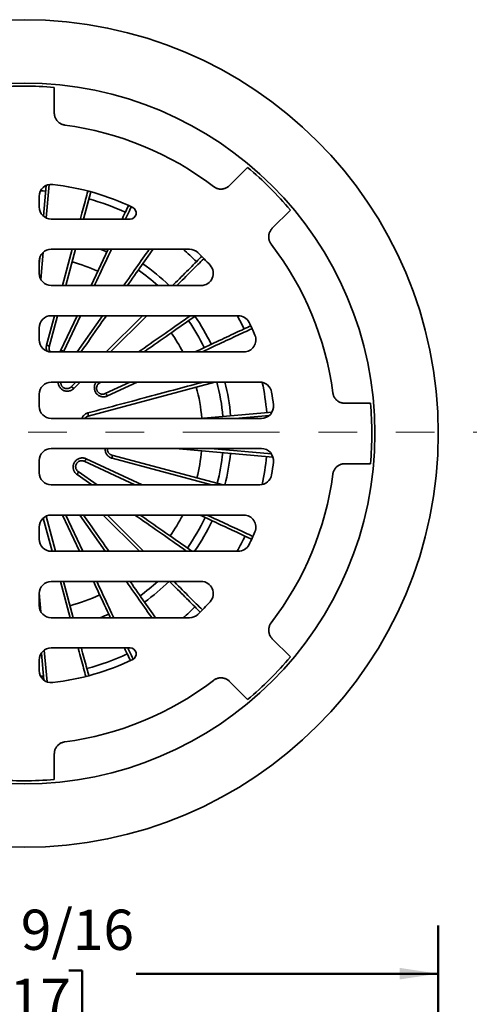
# Model space of a CAD drawing. Units: inches. Extents: x 0.2 to 8.4, y 0.1 to 10.9.
# Drawn here: x 4.2 to 5.3, y 7 to 9.5 of the extents above; entities that cross this region are included whole.
import ezdxf

# ---------------------------------------------------------------- set-up
doc = ezdxf.new("R2010")
doc.units = ezdxf.units.IN
doc.header["$MEASUREMENT"] = 0
doc.linetypes.add('PHANTOM', pattern=[0.5, 0.25, -0.05, 0.05, -0.05, 0.05, -0.05])
doc.layers.add('WALL', color=7, linetype='Continuous', lineweight=50)
doc.styles.add('SLDTEXTSTYLE0', font='TXT', dxfattribs={"width": 0.605})
doc.dimstyles.new('SLDDIMSTYLE2', dxfattribs={"dimtxt": 0.101115, "dimasz": 0.1, "dimexe": 0, "dimexo": 0.0625, "dimgap": 0.025279, "dimtad": 0, "dimtih": 1, "dimtoh": 1, "dimdec": 6, "dimlfac": 4, "dimrnd": 1e-09, "dimzin": 12, "dimdsep": 46, "dimlunit": 5, "dimtxsty": 'SLDTEXTSTYLE0', "dimsah": 1, "dimcen": 0.09, "dimadec": 0, "dimazin": 3, "dimtfac": 1, "dimtdec": 3, "dimtofl": 0, "dimtmove": 0, "dimatfit": 3, "dimfxl": 0, "dimfrac": 2, "dimtolj": 1, "dimtzin": 12, "dimarcsym": 0})

# ---------------------------------------------------------------- blocks, each defined once
blk = doc.blocks.new('_D_1')
at = {"layer": 'WALL'}
for p, q in [((3.1292, 6.3701), (3.1292, 7.1735)), ((5.2698, 6.3701), (5.2698, 7.1735)), ((4.0838, 7.0567), (4.0491, 7.0567)), ((4.0491, 7.0567), (4.0491, 6.9014)), ((4.3153, 7.0567), (4.35, 7.0567)), ((4.35, 7.0567), (4.35, 6.9014)), ((3.1292, 7.0485), (3.9097, 7.0485)), ((5.2698, 7.0485), (4.4893, 7.0485)), ((4.0491, 6.9014), (4.0838, 6.9014)), ((4.35, 6.9014), (4.3153, 6.9014))]:
    blk.add_line(p, q, dxfattribs=at)
for points in [[(3.1292, 7.0485), (3.2292, 7.0335), (3.2292, 7.0635)], [(5.2698, 7.0485), (5.1698, 7.0635), (5.1698, 7.0335)]]:
    blk.add_solid(points, dxfattribs=at)
at = {"layer": 'WALL', "char_height": 0.10417, "attachment_point": 1, "style": 'SLDTEXTSTYLE0'}
for s, insert in [('%%c', (3.9329, 7.2141)), ('8 9/16', (4.0804, 7.2141)), ('217', (4.0838, 7.0356))]:
    blk.add_mtext(s, dxfattribs=dict(at, insert=insert))

msp = doc.modelspace()

# ---------------------------------------------------------------- linework, layer by layer
at = {"color": 7, "linetype": 'Continuous', "lineweight": 35}
for p, q in [((4.27765167, 9.34078854), (4.27765167, 9.27448878)), ((4.77716879, 9.13388181), (4.73028777, 9.08700079)), ((4.24937117, 9.00807769), (4.25628298, 9.08708006)), ((4.37198855, 9.0708367), (4.35312627, 9.00044176)), ((4.23858917, 9.05892354), (4.23858917, 9.03169174)), ((4.88765423, 9.02339637), (4.84077321, 8.97651535)), ((4.26983917, 9.00044176), (4.4737443, 9.00044176)), ((4.626864, 8.92231674), (4.26983917, 8.92231674)), ((4.33219274, 8.92231674), (4.3070725, 8.82856677)), ((4.37273652, 8.82856677), (4.41645286, 8.92231674)), ((4.23858917, 8.88483889), (4.2399248, 8.90010514)), ((4.23858917, 8.89106676), (4.23858917, 8.85981675)), ((4.66561692, 8.89656586), (4.65033828, 8.9118445)), ((4.26983917, 8.82856677), (4.6572085, 8.82856677)), ((4.28613896, 8.75044175), (4.26459505, 8.67003876)), ((4.75283704, 8.75044175), (4.26983917, 8.75044175)), ((4.2938487, 8.65939129), (4.33630622, 8.75044175)), ((4.41137649, 8.65669176), (4.5051265, 8.75044175)), ((4.23858917, 8.71919175), (4.23858917, 8.68794175)), ((4.26983917, 8.65669176), (4.76721112, 8.65669176)), ((4.80830041, 8.57856675), (4.26983917, 8.57856675)), ((4.32105433, 8.5663696), (4.33325149, 8.57856675)), ((4.69269717, 8.57856675), (4.36474645, 8.49069262)), ((4.39757484, 8.57856675), (4.39353924, 8.57574101)), ((4.40910479, 8.54878069), (4.4729812, 8.57856675)), ((4.23858917, 8.54731675), (4.23858917, 8.51606675)), ((5.09456096, 8.52387925), (5.0282612, 8.52387925)), ((4.26983917, 8.48481675), (4.81269596, 8.48481675)), ((4.65341487, 8.48481675), (4.84015854, 8.5011547)), ((4.81269596, 8.40669175), (4.26983917, 8.40669175)), ((4.84255028, 8.3846765), (4.59091487, 8.40669175)), ((4.42629693, 8.38996287), (4.71374367, 8.31294175)), ((4.23858917, 8.37544175), (4.23858917, 8.34419176)), ((4.48587045, 8.31294175), (4.3549782, 8.37397781)), ((5.09456096, 8.36762925), (5.0282612, 8.36762925)), ((4.33941266, 8.3470175), (4.38807788, 8.31294175)), ((4.26983917, 8.31294175), (4.80830041, 8.31294175)), ((4.25621679, 8.23169135), (4.28049958, 8.14106675)), ((4.76721112, 8.23481675), (4.26983917, 8.23481675)), ((4.34231658, 8.14106675), (4.29860024, 8.23481675)), ((4.49742294, 8.14106675), (4.40367295, 8.23481675)), ((4.23858917, 8.20356675), (4.23858917, 8.17231675)), ((4.26983917, 8.14106675), (4.75283704, 8.14106675)), ((4.6572085, 8.06294173), (4.26983917, 8.06294173)), ((4.30143311, 8.06294173), (4.32655334, 7.96919176)), ((4.23858917, 8.03169175), (4.23858917, 8.00044174)), ((4.65033828, 7.97966401), (4.66561692, 7.99494265)), ((4.26983917, 7.96919176), (4.626864, 7.96919176)), ((4.88765423, 7.86811213), (4.84077321, 7.91499315)), ((4.25049909, 7.8080386), (4.24438325, 7.87794294)), ((4.4737443, 7.89106674), (4.26983917, 7.89106674)), ((4.23858917, 7.85981676), (4.23858917, 7.83258496)), ((4.77716879, 7.75762669), (4.73028777, 7.80450771)), ((4.27765167, 7.55071996), (4.27765167, 7.61701972))]:
    msp.add_line(p, q, dxfattribs=at)
at = {"color": 8, "linetype": 'Continuous', "lineweight": 35}
for p, q in [((4.26444788, 9.08970493), (4.25688435, 9.00325348)), ((4.24911566, 8.91445689), (4.24294321, 8.84390543)), ((4.2989503, 8.82856677), (4.32407053, 8.92231674)), ((4.25767823, 8.67453729), (4.27801677, 8.75044175)), ((4.34496271, 8.75044175), (4.3020389, 8.65839133)), ((4.33678888, 8.65669176), (4.40243333, 8.75044175)), ((4.51630593, 8.75044175), (4.42255591, 8.65669176)), ((4.3020389, 8.65839133), (4.30112081, 8.65669176)), ((4.34443092, 8.57856675), (4.32796896, 8.56210479)), ((4.4915451, 8.57856675), (4.41473607, 8.54275011)), ((4.83336076, 8.49262473), (4.74411516, 8.48481675)), ((4.68093123, 8.40669175), (4.83861716, 8.39289602)), ((4.36001716, 8.38035036), (4.5045754, 8.31294175)), ((4.68343121, 8.31294175), (4.42673438, 8.38172346)), ((4.37429582, 8.31294175), (4.33641335, 8.33946735)), ((4.27231566, 8.14106675), (4.24926601, 8.22708924)), ((4.3073225, 8.23481675), (4.35103885, 8.14106675)), ((4.40915596, 8.14106675), (4.3435115, 8.23481675)), ((4.41476808, 8.23481675), (4.50851805, 8.14106675)), ((4.31836944, 7.96919176), (4.29324919, 8.06294173)), ((4.23864461, 8.03355231), (4.24293178, 7.98454978)), ((4.25162302, 7.88520839), (4.2587842, 7.80335573))]:
    msp.add_line(p, q, dxfattribs=at)
at = {"color": 7, "linetype": 'PHANTOM', "lineweight": 18}
msp.add_line((5.60981624, 8.44892258), (2.75070124, 8.44892258), dxfattribs=at)
at = {"color": 8, "linetype": 'Continuous', "lineweight": 35, "flags": 128}
for points in [[(4.24228356, 9.07366293), (4.2489059, 9.07317688), (4.25502187, 9.07266554)], [(4.34500407, 9.00044176), (4.34545407, 9.00212119), (4.34723146, 9.00875448), (4.34897066, 9.01524528), (4.35067124, 9.02159195), (4.35233277, 9.02779284), (4.35395482, 9.03384643), (4.35553699, 9.03975117), (4.35707888, 9.04550553), (4.35858007, 9.0511081), (4.36004023, 9.05655743), (4.36145894, 9.06185215), (4.36283586, 9.06699092), (4.36417066, 9.07197247), (4.36441317, 9.07287754)], [(4.47632337, 9.03214556), (4.47592735, 9.03129633), (4.47374782, 9.0266223), (4.47149946, 9.02180069), (4.46918289, 9.01683275), (4.46679865, 9.01171979), (4.46434738, 9.00646298), (4.4618297, 9.00106377), (4.46153963, 9.00044176)], [(4.42510933, 8.92231674), (4.42336793, 8.91858229), (4.41999469, 8.91134833), (4.41656626, 8.90399609), (4.41308354, 8.89652732), (4.40954737, 8.88894401), (4.40595868, 8.88124806), (4.40231837, 8.87344137), (4.39862736, 8.86552598), (4.39488658, 8.85750384), (4.39109699, 8.84937703), (4.38725954, 8.84114758), (4.38337521, 8.83281763), (4.381393, 8.82856677)], [(4.45713706, 8.82856677), (4.45988677, 8.83249376), (4.4648654, 8.83960397), (4.46977551, 8.84661635), (4.47461588, 8.85352911), (4.47938526, 8.86034049), (4.48408246, 8.8670488), (4.48870631, 8.87365232), (4.49325565, 8.88014946), (4.49772932, 8.88653852), (4.50212621, 8.89281791), (4.50644518, 8.89898605), (4.51068517, 8.90504141), (4.51484514, 8.91098244), (4.518924, 8.91680768), (4.52278151, 8.92231674)], [(4.66402344, 8.8981593), (4.66369289, 8.89782872), (4.66006968, 8.8942055), (4.65633214, 8.89046797), (4.65248116, 8.88661702), (4.64851776, 8.88265362), (4.64444293, 8.87857875), (4.64025766, 8.87439349), (4.63596302, 8.87009884), (4.6315601, 8.86569592), (4.62705001, 8.86118583), (4.62243387, 8.8565697), (4.61771287, 8.8518487), (4.61288815, 8.84702397), (4.60796097, 8.8420968), (4.60293253, 8.83706835), (4.59780413, 8.83193995), (4.59443091, 8.82856677)], [(4.49547079, 8.65669176), (4.5018113, 8.66113143), (4.5098446, 8.66675642), (4.51779883, 8.67232602), (4.52567191, 8.67783881), (4.53346191, 8.68329343), (4.54116685, 8.68868846), (4.5487847, 8.69402258), (4.55631364, 8.69929437), (4.56375168, 8.70450254), (4.57109695, 8.70964577), (4.57834763, 8.71472274), (4.58550184, 8.71973217), (4.59255778, 8.7246728), (4.59951366, 8.72954336), (4.60636771, 8.73434263), (4.61311823, 8.73906938), (4.61976347, 8.74372242), (4.62630176, 8.74830059), (4.62935965, 8.75044175)], [(4.7884903, 8.71703458), (4.78764107, 8.71663857), (4.78296704, 8.71445904), (4.77814543, 8.71221068), (4.77317752, 8.70989411), (4.76806453, 8.70750987), (4.76280772, 8.7050586), (4.75740855, 8.70254091), (4.75186824, 8.69995743), (4.74618831, 8.69730882), (4.74037011, 8.69459576), (4.73441518, 8.69181893), (4.72832499, 8.68897904), (4.72210112, 8.6860768), (4.71574513, 8.68311294), (4.70925862, 8.68008823), (4.70264322, 8.67700343), (4.69590063, 8.67385931), (4.6890326, 8.67065668), (4.68204079, 8.66739636), (4.67492703, 8.66407914), (4.66769307, 8.6607059), (4.66034083, 8.65727748), (4.65908472, 8.65669176)], [(4.36451034, 8.49881327), (4.37522324, 8.50168378), (4.3858914, 8.50454231), (4.39651208, 8.50738811), (4.40708267, 8.51022049), (4.41760047, 8.51303873), (4.42806285, 8.51584211), (4.43846719, 8.51862995), (4.44881083, 8.52140152), (4.45909122, 8.52415614), (4.46930572, 8.52689311), (4.4794518, 8.52961175), (4.4895269, 8.53231135), (4.49952848, 8.53499127), (4.50945403, 8.53765081), (4.51930104, 8.5402893), (4.52906702, 8.5429061), (4.53874955, 8.54550052), (4.54834617, 8.54807193), (4.55785446, 8.55061967), (4.56727208, 8.55314311), (4.5765966, 8.55564161), (4.58582567, 8.55811453), (4.594957, 8.56056126), (4.6039883, 8.56298119), (4.61291726, 8.56537371), (4.62174169, 8.56773819), (4.63045931, 8.57007407), (4.63906795, 8.57238076), (4.64756543, 8.57465766), (4.65594964, 8.5769042), (4.66215438, 8.57856675)], [(4.61975878, 8.14106675), (4.6176164, 8.14256684), (4.61101285, 8.1471907), (4.60430454, 8.1518879), (4.59749316, 8.1566573), (4.59058044, 8.16149764), (4.58356806, 8.16640777), (4.57645785, 8.17138638), (4.56925154, 8.1764323), (4.561951, 8.1815442), (4.55455802, 8.18672081), (4.54707451, 8.19196082), (4.53950231, 8.19726294), (4.53184332, 8.2026258), (4.52409952, 8.2080481), (4.51627278, 8.21352842), (4.50836515, 8.21906541), (4.50037859, 8.22465767), (4.49231507, 8.23030379), (4.4858699, 8.23481675)], [(4.67211502, 8.23481675), (4.67832793, 8.23191962), (4.68539678, 8.22862336), (4.6923443, 8.22538368), (4.69916873, 8.2222014), (4.70586835, 8.2190773), (4.71244151, 8.21601221), (4.71888648, 8.21300684), (4.72520173, 8.21006201), (4.73138563, 8.20717841), (4.73743663, 8.20435678), (4.74335317, 8.20159785), (4.74913382, 8.19890229), (4.75477708, 8.19627079), (4.76028157, 8.19370401), (4.76564587, 8.19120258), (4.77086869, 8.18876715), (4.77594861, 8.18639833), (4.78088444, 8.18409672), (4.78567492, 8.1818629), (4.79031881, 8.17969741), (4.79077299, 8.17948563)], [(4.38746913, 8.06294173), (4.38911335, 8.05941569), (4.39297427, 8.05113594), (4.39678846, 8.04295636), (4.40055498, 8.03487908), (4.40427286, 8.02690604), (4.40794117, 8.0190393), (4.41155901, 8.01128083), (4.41512545, 8.00363258), (4.41863958, 7.9960965), (4.42210054, 7.98867444), (4.42550746, 7.98136829), (4.42885947, 7.97417991), (4.43118548, 7.96919176)], [(4.52950412, 7.96919176), (4.52694229, 7.97285046), (4.52291975, 7.97859522), (4.51881459, 7.98445797), (4.51462793, 7.99043717), (4.51036075, 7.99653132), (4.50601413, 8.00273892), (4.50158923, 8.00905834), (4.49708713, 8.01548803), (4.49250897, 8.02202631), (4.48785593, 8.02867152), (4.48312917, 8.03542203), (4.47832991, 8.04227609), (4.47345935, 8.04923201), (4.46851872, 8.05628795), (4.46385967, 8.06294173)], [(4.58664307, 8.06294173), (4.58794912, 8.06163572), (4.5932097, 8.0563751), (4.59837106, 8.05121374), (4.60343189, 8.04615292), (4.60839088, 8.04119396), (4.61324678, 8.03633803), (4.61799839, 8.03158645), (4.62264445, 8.02694036), (4.62718384, 8.02240101), (4.63161536, 8.01796945), (4.63593794, 8.0136469), (4.64015041, 8.00943439), (4.64425179, 8.00533302), (4.64824097, 8.00134384), (4.65211699, 7.99746785), (4.65587884, 7.993706), (4.65952555, 7.99005929), (4.66012952, 7.98945529)], [(4.35908124, 7.81725327), (4.35895153, 7.81773726), (4.35762535, 7.82268669), (4.35625732, 7.82779224), (4.35484776, 7.83305275), (4.35339706, 7.83846689), (4.35190556, 7.84403323), (4.35037365, 7.84975041), (4.3488017, 7.85561697), (4.34719012, 7.86163148), (4.34553931, 7.86779236), (4.34384969, 7.87409815), (4.34212167, 7.88054716), (4.34035571, 7.88713784), (4.33930296, 7.89106674)], [(4.46761576, 7.89106674), (4.4695765, 7.88686193), (4.47201191, 7.88163915), (4.47438073, 7.87655919), (4.47668235, 7.87162336), (4.47891618, 7.86683292), (4.48108167, 7.86218899), (4.48128359, 7.861756)], [(4.2495938, 7.81838611), (4.2489059, 7.81833162), (4.24228356, 7.81784557)]]:
    msp.add_lwpolyline(points, dxfattribs=at)
at = {"color": 7, "linetype": 'Continuous', "lineweight": 35, "flags": 128}
for points in [[(4.45288313, 9.00044176), (4.4534259, 9.0016057), (4.45591066, 9.00693433), (4.45832748, 9.01211718), (4.4606757, 9.01715295), (4.46295473, 9.02204034), (4.46516394, 9.02677803), (4.46730279, 9.03136479), (4.46920848, 9.03545157)], [(4.53243181, 8.92231674), (4.5318658, 8.92150844), (4.52799179, 8.91597576), (4.52403282, 8.91032175), (4.51998993, 8.90454791), (4.51586417, 8.89865572), (4.51165661, 8.89264671), (4.50736835, 8.88652242), (4.50300044, 8.88028443), (4.49855406, 8.87393435), (4.49403034, 8.8674738), (4.48943047, 8.86090449), (4.48475559, 8.85422808), (4.48000695, 8.84744629), (4.47518576, 8.84056092), (4.47029326, 8.83357373), (4.46678734, 8.82856677)], [(4.58325148, 8.82856677), (4.58542905, 8.8307443), (4.59061615, 8.8359314), (4.59570238, 8.84101764), (4.60068646, 8.84600171), (4.60556707, 8.85088236), (4.610343, 8.85565825), (4.61501295, 8.86032821), (4.61957578, 8.86489103), (4.62403028, 8.86934553), (4.62837527, 8.87369056), (4.63260971, 8.87792496), (4.63673242, 8.88204767), (4.64074239, 8.88605764), (4.64463855, 8.8899538), (4.6484199, 8.89373519), (4.6520855, 8.89740078), (4.65563439, 8.90094964), (4.65843374, 8.90374899)], [(4.41208363, 8.75044175), (4.40649872, 8.74246569), (4.40080044, 8.7343277), (4.39505007, 8.72611531), (4.38924909, 8.71783065), (4.38339899, 8.70947584), (4.37750126, 8.70105302), (4.37155746, 8.6925644), (4.36556911, 8.68401216), (4.35953777, 8.67539849), (4.35346496, 8.66672564), (4.34735229, 8.65799581), (4.34643917, 8.65669176)], [(4.64303777, 8.75044175), (4.64155546, 8.74940384), (4.63526599, 8.74499989), (4.62886363, 8.74051691), (4.62235013, 8.73595609), (4.6157271, 8.73131862), (4.60899632, 8.72660567), (4.60215953, 8.7218185), (4.5952185, 8.71695836), (4.5881751, 8.71202649), (4.58103108, 8.70702419), (4.57378833, 8.70195277), (4.56644877, 8.69681355), (4.55901429, 8.69160788), (4.55148682, 8.68633709), (4.54386834, 8.68100258), (4.53616084, 8.67560571), (4.5283663, 8.67014792), (4.52048676, 8.6646306), (4.51252428, 8.65905523), (4.50914889, 8.65669176)], [(4.64052082, 8.65669176), (4.64748597, 8.65993965), (4.65493289, 8.66341222), (4.66226056, 8.66682917), (4.66946713, 8.67018965), (4.67655064, 8.67349274), (4.68350931, 8.67673763), (4.69034133, 8.67992343), (4.69704484, 8.68304936), (4.70361818, 8.68611455), (4.71005959, 8.68911823), (4.7163674, 8.69205961), (4.72253998, 8.69493793), (4.72857572, 8.69775243), (4.734473, 8.7005024), (4.74023038, 8.70318708), (4.74584625, 8.7058058), (4.7513192, 8.70835788), (4.7566478, 8.71084266), (4.76183068, 8.71325946), (4.76686646, 8.7156077), (4.77175381, 8.71788671), (4.77649149, 8.72009594), (4.78107829, 8.72223479), (4.78516504, 8.72414047)], [(4.26459505, 8.67003876), (4.26460537, 8.67045089), (4.26442863, 8.6709029), (4.26406919, 8.67138354), (4.26353595, 8.67188097), (4.26284213, 8.67238284), (4.26200488, 8.67287673), (4.26104495, 8.67335044), (4.25998609, 8.67379221), (4.25885451, 8.67419112), (4.25767823, 8.67453729)], [(4.2938487, 8.65939129), (4.29410571, 8.65971364), (4.29453165, 8.65994629), (4.29511595, 8.66008344), (4.29584416, 8.66012174), (4.29669827, 8.66006021), (4.29765711, 8.65990038), (4.29869694, 8.65964623), (4.29979204, 8.65930402), (4.30091531, 8.65888225), (4.3020389, 8.65839133)], [(4.40910479, 8.54878069), (4.40950887, 8.54886242), (4.40998469, 8.54876685), (4.41052046, 8.54849634), (4.41110292, 8.54805758), (4.41171765, 8.54746144), (4.41234943, 8.54672268), (4.41298262, 8.54585959), (4.41360156, 8.54489353), (4.4141909, 8.54384841), (4.41473607, 8.54275011)], [(4.42629693, 8.38996287), (4.42665901, 8.38976574), (4.42696208, 8.38938667), (4.42719863, 8.38883506), (4.42736279, 8.38812456), (4.42745051, 8.38727275), (4.42745962, 8.38630073), (4.42738988, 8.38523255), (4.42724305, 8.38409466), (4.42702272, 8.38291523), (4.42673438, 8.38172346)], [(4.35308901, 8.23481675), (4.35595854, 8.23071865), (4.36207377, 8.22198519), (4.36814767, 8.21331077), (4.37417864, 8.20469765), (4.3801651, 8.19614809), (4.38610553, 8.18766429), (4.39199832, 8.17924849), (4.39784199, 8.17090287), (4.403635, 8.1626296), (4.40937583, 8.15443085), (4.41506298, 8.14630874), (4.41873348, 8.14106675)], [(4.49965193, 8.23481675), (4.50355953, 8.23208062), (4.51154239, 8.22649094), (4.51944463, 8.22095775), (4.52726418, 8.21548245), (4.534999, 8.21006646), (4.54264714, 8.20471119), (4.55020658, 8.19941802), (4.55767538, 8.19418829), (4.56505164, 8.1890234), (4.57233341, 8.18392462), (4.57951886, 8.17889332), (4.58660611, 8.17393078), (4.59359331, 8.16903829), (4.60047868, 8.16421709), (4.60726046, 8.15946844), (4.61393687, 8.15479359), (4.62050618, 8.1501937), (4.62696674, 8.14566998), (4.63331682, 8.14122359), (4.63354081, 8.14106675)], [(4.78748297, 8.17229752), (4.7838137, 8.17400853), (4.77926507, 8.17612958), (4.77456685, 8.17832041), (4.76972019, 8.18058044), (4.76472643, 8.18290906), (4.75958681, 8.18530571), (4.7543027, 8.18776974), (4.7488754, 8.19030054), (4.74330631, 8.19289744), (4.73759693, 8.19555976), (4.7317487, 8.19828683), (4.72576316, 8.20107794), (4.7196418, 8.20393237), (4.71338625, 8.20684939), (4.70699811, 8.20982824), (4.700479, 8.21286815), (4.69383064, 8.21596832), (4.68705472, 8.21912798), (4.68015303, 8.2223463), (4.6731273, 8.22562245), (4.66597936, 8.22895557), (4.65871109, 8.23234484), (4.65341006, 8.23481675)], [(4.4224632, 7.96919176), (4.4208278, 7.97269889), (4.41749467, 7.97984682), (4.41410543, 7.9871151), (4.41066093, 7.99450184), (4.40716205, 8.00200519), (4.40360973, 8.00962315), (4.40000489, 8.01735379), (4.39634842, 8.02519508), (4.3926413, 8.03314502), (4.38888448, 8.04120159), (4.38507891, 8.04936265), (4.38122558, 8.05762612), (4.37874687, 8.06294173)], [(4.47343718, 8.06294173), (4.47366626, 8.0626146), (4.4785981, 8.0555712), (4.48345827, 8.04863017), (4.48824543, 8.04179338), (4.49295838, 8.03506259), (4.49759586, 8.02843957), (4.50215668, 8.02192607), (4.50663966, 8.0155237), (4.51104359, 8.00923423), (4.51536738, 8.00305923), (4.51960985, 7.99700036), (4.52376993, 7.99105914), (4.52784652, 7.98523716), (4.53183855, 7.97953597), (4.53574501, 7.97395698), (4.53908164, 7.96919176)], [(4.65458195, 7.98390772), (4.65144453, 7.98704518), (4.64786587, 7.9906238), (4.64416951, 7.99432016), (4.64035637, 7.99813334), (4.6364274, 8.00206228), (4.6323837, 8.00610598), (4.6282263, 8.01026338), (4.62395625, 8.01453342), (4.61957471, 8.01891496), (4.6150828, 8.02340687), (4.6104817, 8.02800801), (4.60577259, 8.03271709), (4.60095669, 8.03753298), (4.59603531, 8.04245436), (4.59100969, 8.04748002), (4.58588111, 8.05260856), (4.580651, 8.05783871), (4.57554794, 8.06294173)], [(4.34748688, 7.89106674), (4.34910579, 7.88502488), (4.35081512, 7.87864557), (4.35248522, 7.87241264), (4.35411568, 7.8663277), (4.35570606, 7.86039231), (4.35725598, 7.85460799), (4.35876499, 7.84897628), (4.36023274, 7.84349856), (4.36165884, 7.83817627), (4.36304292, 7.83301084), (4.36438461, 7.82800351), (4.36568358, 7.82315572), (4.36673143, 7.81924505)], [(4.47415273, 7.85834322), (4.47244173, 7.86201248), (4.47032066, 7.86656111), (4.46812984, 7.87125934), (4.46586982, 7.876106), (4.46354118, 7.88109975), (4.46114455, 7.88623937), (4.4588935, 7.89106674)]]:
    msp.add_lwpolyline(points, dxfattribs=at)
at = {"color": 7, "linetype": 'Continuous', "lineweight": 35}
for radius in [1.0703125, 0.90625]:
    msp.add_circle((4.19952667, 8.44575425), radius, dxfattribs=at)
for centre, radius, start, end in [((4.19952667, 8.44575425), 0.8984375, 85.01145802, 94.98854198), ((4.19952667, 8.44575425), 0.8046875, 52.51705628, 82.48294372), ((4.19952667, 8.44575425), 0.8984375, 40.01145802, 49.98854198), ((4.26983917, 9.05892353), 0.03125, 83.45843016, 180), ((4.19952667, 8.44575425), 0.6484375, 64.32082319, 83.45843016), ((4.26983917, 9.03169175), 0.03125, 180, 270), ((4.47374431, 9.01606675), 0.015625, 270, 64.32082319), ((4.26983917, 8.89106675), 0.03125, 90, 180), ((4.19952667, 8.44575425), 0.515625, 65.53361571, 67.55439489), ((4.62686399, 8.89106675), 0.03125, 46.18003366, 90), ((4.19952667, 8.44575425), 0.8046875, 7.51705628, 37.48294372), ((4.19952667, 8.44575425), 0.4609375, 65.59692821, 74.40307179), ((4.19952667, 8.44575425), 0.6484375, 42.13548945, 46.18003366), ((4.19952667, 8.44575425), 0.515625, 47.93833533, 55.07168369), ((4.6572085, 8.85981675), 0.03125, 270, 42.13548945), ((4.26983917, 8.85981675), 0.03125, 180, 270), ((4.26983917, 8.71919175), 0.03125, 90, 180), ((4.19952667, 8.44575425), 0.515625, 25.53361571, 34.46638429), ((4.75283702, 8.71919175), 0.03125, 26.29787713, 90), ((4.19952667, 8.44575425), 0.6484375, 23.10423247, 26.29787713), ((4.26983917, 8.68794175), 0.03125, 180, 270), ((4.19952667, 8.44575425), 0.4609375, 27.23409549, 34.40307179), ((4.76721111, 8.68794175), 0.03125, 270, 23.10423247), ((4.26983917, 8.54731675), 0.03125, 90, 180), ((4.31980137, 8.55660032), 0.0098493, 33.97764405, 82.69143323), ((4.19952667, 8.44575425), 0.4609375, 4.91981146, 15.08018854), ((4.19952667, 8.44575425), 0.515625, 4.92831631, 14.92626466), ((4.80830041, 8.54731675), 0.03125, 9.47149847, 90), ((4.19952667, 8.44575425), 0.6484375, 6.54156984, 9.47149847), ((4.26983917, 8.51606675), 0.03125, 180, 270), ((4.81269595, 8.51606675), 0.03125, 270, 6.54156984), ((4.19952667, 8.44575425), 0.8984375, 355.01145802, 4.98854198), ((4.35565953, 8.49449217), 0.0098493, 337.30853886, 26.02233524), ((4.26983917, 8.37544175), 0.03125, 90, 180), ((4.81269595, 8.37544175), 0.03125, 353.45843016, 90), ((4.35045955, 8.38272935), 0.00984925, 297.30848479, 346.02250937), ((4.19952667, 8.44575425), 0.4609375, 345.59692821, 354.40307179), ((4.19952667, 8.44575425), 0.515625, 345.53361571, 354.46638429), ((4.19952667, 8.44575425), 0.6484375, 350.52850153, 353.45843016), ((4.26983917, 8.34419175), 0.03125, 180, 270), ((4.3295742, 8.34655503), 0.00984933, 313.97766539, 2.69132907), ((4.80830041, 8.34419175), 0.03125, 270, 350.52850153), ((4.19952667, 8.44575425), 0.8046875, 322.51705628, 352.48294372), ((4.26983917, 8.20356675), 0.03125, 90, 180), ((4.19952667, 8.44575425), 0.4609375, 324.91981146, 332.76590451), ((4.19952667, 8.44575425), 0.515625, 324.92831631, 335.07168369), ((4.76721111, 8.20356675), 0.03125, 336.89576753, 90), ((4.19952667, 8.44575425), 0.6484375, 333.70212287, 336.89576753), ((4.26983917, 8.17231675), 0.03125, 180, 270), ((4.75283702, 8.17231675), 0.03125, 270, 333.70212287), ((4.26983917, 8.03169175), 0.03125, 90, 180), ((4.19952667, 8.44575425), 0.515625, 305.53361571, 312.06166467), ((4.6572085, 8.03169175), 0.03125, 317.86451055, 90), ((4.19952667, 8.44575425), 0.4609375, 284.91981146, 295.08018854), ((4.26983917, 8.00044175), 0.03125, 180, 270), ((4.19952667, 8.44575425), 0.6484375, 313.81996634, 317.86451055), ((4.19952667, 8.44575425), 0.515625, 292.44560511, 295.07168369), ((4.62686399, 8.00044175), 0.03125, 270, 313.81996634), ((4.26983917, 7.85981675), 0.03125, 90, 180), ((4.47374431, 7.87544175), 0.015625, 295.67917681, 90), ((4.19952667, 8.44575425), 0.6484375, 276.54156984, 295.67917681), ((4.19952667, 8.44575425), 0.8984375, 310.01145802, 319.98854198), ((4.26983917, 7.83258497), 0.03125, 180, 276.54156984), ((4.19952667, 8.44575425), 0.8046875, 277.51705628, 307.48294372), ((4.19952667, 8.44575425), 0.8984375, 265.01145802, 274.98854198)]:
    msp.add_arc(centre, radius, start, end, dxfattribs=at)
at = {"color": 8, "linetype": 'Continuous', "lineweight": 35}
for centre, radius, start, end in [((4.19952667, 8.44575425), 0.62936277, 65.43717917, 74.56282083), ((4.19952667, 8.44575425), 0.62936277, 44.94127092, 49.21922989), ((4.19952667, 8.44575425), 0.53567862, 45.61295929, 55.06900014), ((4.19952667, 8.44575425), 0.53567862, 25.51363877, 34.48636123), ((4.19952667, 8.44575425), 0.62936277, 25.43717917, 28.95487447), ((4.39122512, 8.57731841), 0.0028006, 325.72000919, 26.47093887), ((4.19952667, 8.44575425), 0.53567862, 4.93099986, 14.3552417), ((4.19952667, 8.44575425), 0.62936277, 4.94127092, 12.11757626), ((4.19952667, 8.44575425), 0.53567862, 345.6447583, 354.48636123), ((4.19952667, 8.44575425), 0.62936277, 347.88242374, 354.56282083), ((4.19952667, 8.44575425), 0.53567862, 325.33425662, 335.06900014), ((4.19952667, 8.44575425), 0.62936277, 331.04512553, 335.05872908), ((4.19952667, 8.44575425), 0.53567862, 305.51363877, 314.38704071), ((4.19952667, 8.44575425), 0.62936277, 310.78077011, 314.56282083), ((4.19952667, 8.44575425), 0.62936277, 284.94127092, 295.05872908)]:
    msp.add_arc(centre, radius, start, end, dxfattribs=at)
at = {"color": 7, "linetype": 'Continuous', "lineweight": 35}
for points, knots in [([(4.30479696, 9.24352627), (4.30364249, 9.24371786), (4.30132987, 9.24410164), (4.29797188, 9.2451633), (4.29474552, 9.24656262), (4.29170305, 9.24833106), (4.28887539, 9.25042373), (4.28629767, 9.25281776), (4.28401254, 9.25549154), (4.28203863, 9.25840143), (4.28039976, 9.26151249), (4.27912755, 9.26479117), (4.27823314, 9.26818978), (4.27773169, 9.27144095), (4.27767634, 9.27354922), (4.27765167, 9.27448878)], [0, 0, 0, 0, 0.0780461932, 0.156340994, 0.234386883, 0.3124353311, 0.3907321808, 0.4687810603, 0.5467874591, 0.6250443976, 0.7030510753, 0.781048799, 0.8592945811, 0.9372932257, 1, 1, 1, 1]), ([(4.73028777, 9.08700079), (4.72943322, 9.08620127), (4.72772139, 9.08459966), (4.72483547, 9.08258108), (4.7217618, 9.08087227), (4.71850702, 9.07953414), (4.7151257, 9.07856381), (4.71165735, 9.07797503), (4.70814506, 9.07778887), (4.70463478, 9.07799313), (4.70116876, 9.07858585), (4.69779284, 9.07957149), (4.69455166, 9.08092988), (4.69166657, 9.08251035), (4.68995992, 9.08374938), (4.68919932, 9.08430157)], [0, 0, 0, 0, 0.0780455251, 0.156340797, 0.2343871174, 0.3124349526, 0.3907327047, 0.4687803935, 0.5467876309, 0.6250441312, 0.7030506671, 0.7810488066, 0.8592948752, 0.9372922043, 1, 1, 1, 1]), ([(4.83807399, 8.9354269), (4.8373931, 8.9363787), (4.83602917, 8.93828533), (4.83440552, 8.94141055), (4.83311355, 8.94468137), (4.83221265, 8.94808321), (4.831693, 8.95156241), (4.83156308, 8.95507798), (4.83183793, 8.95858444), (4.8324997, 8.96203782), (4.83354077, 8.9653965), (4.83495952, 8.9686145), (4.8367303, 8.97165009), (4.83867461, 8.97430365), (4.84012626, 8.97583353), (4.84077321, 8.97651535)], [0, 0, 0, 0, 0.0780464856, 0.1563411978, 0.2343867543, 0.3124353223, 0.3907325942, 0.4687808146, 0.5467876248, 0.6250433884, 0.703051134, 0.7810481823, 0.8592947365, 0.9372921718, 1, 1, 1, 1]), ([(4.26459505, 8.67003876), (4.26439897, 8.66911624), (4.26400132, 8.66724533), (4.26406178, 8.66433606), (4.26465741, 8.66142273), (4.26564378, 8.65889266), (4.26664827, 8.6574593), (4.26704846, 8.65688825)], [0, 0, 0, 0, 0.2105924561, 0.427090289, 0.637800049, 0.8556981714, 1, 1, 1, 1]), ([(4.29219269, 8.65669176), (4.29237912, 8.65692473), (4.29304541, 8.65775739), (4.29351239, 8.65870722), (4.2938487, 8.65939129)], [0, 0, 0, 0, 0.2797978507, 1, 1, 1, 1]), ([(4.29443344, 8.57856675), (4.2944078, 8.57765006), (4.29435729, 8.57584426), (4.29490493, 8.57311995), (4.29586603, 8.57058449), (4.29725404, 8.56826175), (4.29893466, 8.56629171), (4.30090519, 8.56463429), (4.30304473, 8.56335563), (4.3053593, 8.56243261), (4.30776165, 8.56188945), (4.31024022, 8.56172936), (4.31273271, 8.5619645), (4.31519631, 8.56260512), (4.31742892, 8.56360423), (4.31941489, 8.5648604), (4.32050455, 8.56586349), (4.32105433, 8.5663696)], [0, 0, 0, 0, 0.0734350063, 0.1446593527, 0.218233641, 0.2849151234, 0.3537340462, 0.4171980929, 0.4825513752, 0.5453047418, 0.6097877236, 0.6743183853, 0.740538605, 0.8086176969, 0.8784565123, 0.9386757361, 1, 1, 1, 1]), ([(4.39353924, 8.57574101), (4.39279579, 8.57516041), (4.39128805, 8.57398293), (4.38946831, 8.57171459), (4.38803694, 8.56910311), (4.38714739, 8.56630014), (4.38679396, 8.56336908), (4.38697171, 8.56059256), (4.3876228, 8.55793814), (4.38862656, 8.55561107), (4.38996361, 8.55351577), (4.39152461, 8.55173876), (4.39332432, 8.55022537), (4.3953111, 8.54900363), (4.39747955, 8.54808277), (4.39981978, 8.54748443), (4.40228001, 8.54724992), (4.40470275, 8.54741524), (4.40700997, 8.547909), (4.40840251, 8.54848846), (4.40910479, 8.54878069)], [0, 0, 0, 0, 0.0646949018, 0.1312044125, 0.1959353937, 0.262874766, 0.3222104065, 0.3837583028, 0.4359877256, 0.4900273349, 0.5378814819, 0.5871621643, 0.6345222466, 0.6831169804, 0.7332666624, 0.7846239572, 0.8398806145, 0.8964444112, 0.9477754423, 1, 1, 1, 1]), ([(5.0282612, 8.52387925), (5.0270916, 8.52391816), (5.02474865, 8.52399609), (5.02128065, 8.52460937), (5.01789894, 8.52557458), (5.01465124, 8.52692977), (5.01157415, 8.52863463), (5.00870533, 8.53067077), (5.00609015, 8.53302272), (5.00375247, 8.5356493), (5.00172069, 8.53851924), (5.00003048, 8.54160333), (4.99869917, 8.54485573), (4.99777665, 8.54801335), (4.99744603, 8.55009626), (4.99729869, 8.55102454)], [0, 0, 0, 0, 0.0780454811, 0.1563408467, 0.2343858444, 0.3124355546, 0.3907326072, 0.4687809076, 0.546787145, 0.6250433229, 0.7030509391, 0.7810486804, 0.8592949894, 0.9372929353, 1, 1, 1, 1]), ([(4.36474645, 8.49069262), (4.36388433, 8.49041531), (4.36213567, 8.48985285), (4.3597577, 8.48843236), (4.35772043, 8.48677124), (4.35669061, 8.485424), (4.35622644, 8.48481675)], [0, 0, 0, 0, 0.25977803482, 0.52691088583, 0.78676403299, 1, 1, 1, 1]), ([(4.41484141, 8.40669175), (4.41480325, 8.40643332), (4.41464711, 8.40537606), (4.41474634, 8.4035276), (4.41513292, 8.40121347), (4.41587482, 8.39899994), (4.41694256, 8.39690082), (4.41835108, 8.39493815), (4.42008486, 8.39317711), (4.4220471, 8.39174645), (4.42413189, 8.39064163), (4.42557111, 8.39019042), (4.42629693, 8.38996287)], [0, 0, 0, 0, 0.0333492344, 0.1364337402, 0.2355007383, 0.3371502859, 0.4420522926, 0.5494808274, 0.6650652771, 0.7833852024, 0.8907577357, 1, 1, 1, 1]), ([(4.33641335, 8.33946735), (4.3356905, 8.34001084), (4.33424253, 8.34109953), (4.33232251, 8.34303447), (4.33061521, 8.34516206), (4.32916955, 8.34748723), (4.32799344, 8.3499684), (4.32711061, 8.35256232), (4.32654112, 8.35523609), (4.32627816, 8.3579503), (4.32633181, 8.36110115), (4.3269108, 8.36464077), (4.32819066, 8.36841368), (4.33008023, 8.37189006), (4.33247812, 8.37498359), (4.33534593, 8.37762069), (4.3385904, 8.37976343), (4.34214403, 8.38133675), (4.34593045, 8.38232856), (4.3498447, 8.38267674), (4.35356322, 8.38238937), (4.35698792, 8.38161606), (4.35900741, 8.38077226), (4.36001716, 8.38035036)], [0, 0, 0, 0, 0.03918369327, 0.07849016304, 0.11767117491, 0.15688594213, 0.19622775837, 0.23543691169, 0.27398417233, 0.31265934452, 0.35120079744, 0.40735501688, 0.46350464793, 0.51834895255, 0.57319404664, 0.6276460097, 0.68210284839, 0.73718583787, 0.79227567836, 0.84874433139, 0.9052190533, 0.95260903266, 1, 1, 1, 1]), ([(4.3549782, 8.37397781), (4.35413965, 8.37431876), (4.3524388, 8.3750103), (4.34970214, 8.3754628), (4.34688674, 8.37545699), (4.34414557, 8.37494455), (4.34151942, 8.37394838), (4.33918966, 8.37255346), (4.33714317, 8.37078521), (4.3354949, 8.3687875), (4.33420485, 8.36655922), (4.33331714, 8.36423012), (4.33281006, 8.36179045), (4.33269231, 8.35933027), (4.33296507, 8.35686156), (4.33362943, 8.35444776), (4.33468815, 8.35213285), (4.33605975, 8.35010763), (4.33764171, 8.34836997), (4.33881877, 8.34747105), (4.33941266, 8.3470175)], [0, 0, 0, 0, 0.06044860532, 0.12260854802, 0.18307415336, 0.24543259671, 0.30343582634, 0.36335247978, 0.41765597397, 0.47369999352, 0.52538342322, 0.57860510335, 0.62970955675, 0.68222246631, 0.73477442623, 0.78870215232, 0.84414378473, 0.90101857785, 0.95005933935, 1, 1, 1, 1]), ([(4.99729869, 8.34048396), (4.99749027, 8.34163844), (4.99787406, 8.34395106), (4.99893572, 8.34730904), (5.00033504, 8.3505354), (5.00210348, 8.35357787), (5.00419615, 8.35640553), (5.00659018, 8.35898325), (5.00926396, 8.36126839), (5.01217385, 8.36324229), (5.01528491, 8.36488116), (5.01856359, 8.36615337), (5.0219622, 8.36704778), (5.02521337, 8.36754923), (5.02732164, 8.36760458), (5.0282612, 8.36762925)], [0, 0, 0, 0, 0.0780461932, 0.156340994, 0.234386883, 0.3124353311, 0.3907321808, 0.4687810603, 0.5467874591, 0.6250443976, 0.7030510753, 0.781048799, 0.8592945811, 0.9372932257, 1, 1, 1, 1]), ([(4.84077321, 7.91499315), (4.83997369, 7.9158477), (4.83837208, 7.91755953), (4.8363535, 7.92044545), (4.83464469, 7.92351913), (4.83330656, 7.92677391), (4.83233623, 7.93015522), (4.83174745, 7.93362357), (4.83156129, 7.93713587), (4.83176555, 7.94064614), (4.83235827, 7.94411216), (4.83334391, 7.94748808), (4.8347023, 7.95072926), (4.83628277, 7.95361435), (4.8375218, 7.955321), (4.83807399, 7.9560816)], [0, 0, 0, 0, 0.0780455251, 0.156340797, 0.2343871174, 0.3124349526, 0.3907327047, 0.4687803935, 0.5467876309, 0.6250441312, 0.7030506671, 0.7810488066, 0.8592948752, 0.9372922043, 1, 1, 1, 1]), ([(4.68919932, 7.80720693), (4.69015112, 7.80788782), (4.69205775, 7.80925175), (4.69518297, 7.8108754), (4.69845379, 7.81216737), (4.70185563, 7.81306827), (4.70533483, 7.81358792), (4.7088504, 7.81371785), (4.71235686, 7.81344299), (4.71581024, 7.81278122), (4.71916892, 7.81174016), (4.72238692, 7.8103214), (4.72542251, 7.80855063), (4.72807607, 7.80660632), (4.72960595, 7.80515467), (4.73028777, 7.80450771)], [0, 0, 0, 0, 0.0780464856, 0.1563411978, 0.2343867543, 0.3124353223, 0.3907325942, 0.4687808146, 0.5467876248, 0.6250433884, 0.703051134, 0.7810481823, 0.8592947365, 0.9372921718, 1, 1, 1, 1]), ([(4.27765167, 7.61701972), (4.27769058, 7.61818932), (4.27776851, 7.62053228), (4.27838179, 7.62400027), (4.279347, 7.62738198), (4.28070219, 7.63062968), (4.28240705, 7.63370677), (4.28444319, 7.63657559), (4.28679514, 7.63919077), (4.28942172, 7.64152845), (4.29229166, 7.64356023), (4.29537575, 7.64525044), (4.29862815, 7.64658176), (4.30178577, 7.64750427), (4.30386868, 7.64783489), (4.30479696, 7.64798223)], [0, 0, 0, 0, 0.0780454811, 0.1563408467, 0.2343858444, 0.3124355546, 0.3907326072, 0.4687809076, 0.546787145, 0.6250433229, 0.7030509391, 0.7810486804, 0.8592949894, 0.9372929353, 1, 1, 1, 1])]:
    msp.add_open_spline(points, degree=3, knots=knots, dxfattribs=at)
at = {"color": 8, "linetype": 'Continuous', "lineweight": 35}
for points, knots in [([(4.25907435, 8.65860759), (4.25880678, 8.65915797), (4.25796371, 8.66089209), (4.25719288, 8.66403105), (4.25678865, 8.66772391), (4.25694592, 8.67126487), (4.25743412, 8.67344646), (4.25767823, 8.67453729)], [0, 0, 0, 0, 0.1103895244, 0.3478097406, 0.5852776936, 0.7926323285, 1, 1, 1, 1]), ([(4.32796896, 8.56210479), (4.32730821, 8.5614873), (4.32598463, 8.56025037), (4.32374566, 8.55869552), (4.32135393, 8.5573836), (4.31881305, 8.55636367), (4.31616534, 8.55563628), (4.31345753, 8.5552173), (4.31072549, 8.55512075), (4.30800685, 8.5553331), (4.30491318, 8.55593308), (4.30152785, 8.55711791), (4.29803459, 8.55903351), (4.29493891, 8.56149803), (4.29230961, 8.56439667), (4.29020746, 8.56767885), (4.28867229, 8.57124604), (4.28772306, 8.57491492), (4.28760376, 8.57738488), (4.28754667, 8.57856675)], [0, 0, 0, 0, 0.0497426607, 0.099641305, 0.1493807467, 0.199162711, 0.2491062654, 0.2988810799, 0.3478158715, 0.3969130243, 0.4458406078, 0.5171268699, 0.5884074094, 0.6580308169, 0.7276553032, 0.7967806263, 0.8659120943, 0.9358386494, 1, 1, 1, 1]), ([(4.41473607, 8.54275011), (4.41388863, 8.54238988), (4.41219117, 8.5416683), (4.40950114, 8.54096794), (4.40674385, 8.54055927), (4.40393892, 8.54049056), (4.40112834, 8.54075024), (4.39838074, 8.54133604), (4.3957372, 8.54224506), (4.39322949, 8.5434454), (4.39090704, 8.54490893), (4.38880378, 8.54661129), (4.38693093, 8.54850491), (4.3850347, 8.55090329), (4.38329255, 8.55388775), (4.38190866, 8.557452), (4.38113101, 8.56116371), (4.38093771, 8.56494013), (4.38135398, 8.56869937), (4.38237801, 8.57238978), (4.38387516, 8.57574525), (4.38527307, 8.57767933), (4.38591448, 8.57856675)], [0, 0, 0, 0, 0.0452739396, 0.0906864751, 0.1359540787, 0.181298433, 0.2267926701, 0.2721236391, 0.3159081624, 0.3598432816, 0.4036149031, 0.4449420915, 0.4864108144, 0.527731794, 0.5870587771, 0.6463881933, 0.7050369488, 0.7636957542, 0.8237249587, 0.8837674429, 0.9466680454, 1, 1, 1, 1]), ([(4.34870553, 8.48481675), (4.34919403, 8.4859057), (4.350214, 8.48817937), (4.35245658, 8.49126992), (4.35521999, 8.49405773), (4.35825621, 8.49622648), (4.3613761, 8.49783573), (4.36346558, 8.49848742), (4.36451034, 8.49881327)], [0, 0, 0, 0, 0.1615458778, 0.3372986612, 0.5174502637, 0.6976211458, 0.8488085986, 1, 1, 1, 1]), ([(4.42673438, 8.38172346), (4.42585365, 8.38199222), (4.42408949, 8.38253057), (4.42157862, 8.38372318), (4.41920375, 8.38518248), (4.41701086, 8.3869328), (4.41502477, 8.38893835), (4.41329645, 8.39115321), (4.41185595, 8.39354878), (4.41070559, 8.39608033), (4.40987047, 8.39869388), (4.40934218, 8.40135141), (4.40916654, 8.4040003), (4.4091143, 8.40580186), (4.40926503, 8.4066845), (4.40926627, 8.40669175)], [0, 0, 0, 0, 0.0857341159, 0.1717310968, 0.2574525699, 0.3433200754, 0.4294712919, 0.5153135702, 0.5982271494, 0.6814260323, 0.7643147976, 0.8425752389, 0.9211032278, 0.9993517778, 1, 1, 1, 1])]:
    msp.add_open_spline(points, degree=3, knots=knots, dxfattribs=at)

# ---------------------------------------------------------------- dimensions: what is measured, and where the dimension line sits
at = {"layer": 'WALL'}
dim = msp.add_linear_dim(base=(5.26983448, 7.04845384), p1=(3.12921886, 6.30759181), p2=(5.26983448, 6.30759181), text='%%c<>', dimstyle='SLDDIMSTYLE2', dxfattribs=at)
dim.commit()
dim.dimension.update_dxf_attribs({"geometry": '_D_1', "text_midpoint": (4.19952667, 7.04845384), "dimtype": 160})

doc.saveas('drawing.dxf')
